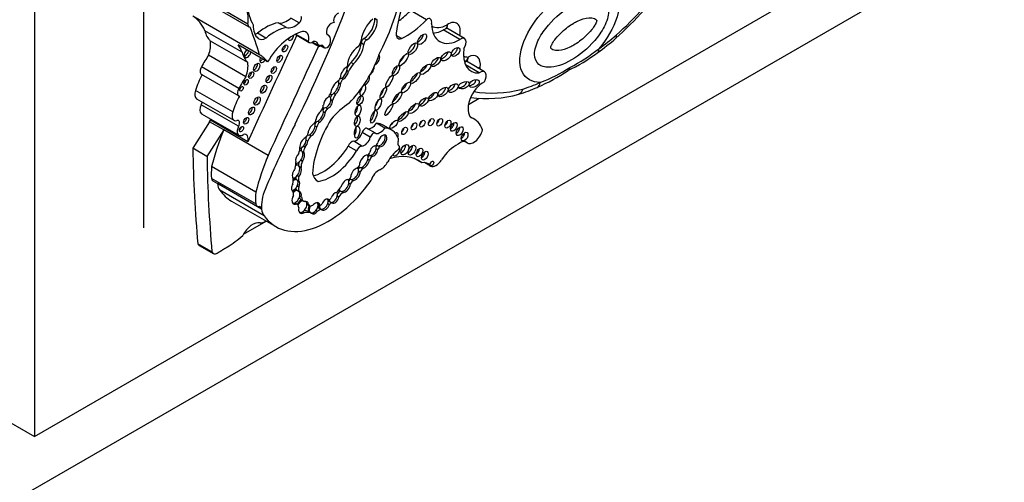
# Model space of a CAD drawing. Units: millimetres. Extents: x 0 to 744, y 0 to 1164.
# Drawn here: x 697 to 728, y 152 to 166 of the extents above; entities that cross this region are included whole.
import ezdxf
from ezdxf import colors
from ezdxf.entities.mleader import LeaderData, LeaderLine
from ezdxf.math import Vec2, Vec3

# ---------------------------------------------------------------- set-up
doc = ezdxf.new("R2010")
doc.units = ezdxf.units.MM
doc.layers.add('DV6_Défaut', color=7, linetype='Continuous')
doc.layers.add('Défaut', color=7, linetype='Continuous')

# ---------------------------------------------------------------- blocks, each defined once
blk = doc.blocks.new('_DOT')
at = {"color": 0}
blk.add_line((0, 0), (-1, 0), dxfattribs=at)
at = {"color": 0, "const_width": 0.333}
blk.add_lwpolyline([(-0.1665, 0, 1), (0.1665, 0, 1)], format="xyb", close=True, dxfattribs=at)
blk = doc.blocks.new('SE5')
at = {"layer": 'DV6_Défaut', "color": 7, "linetype": 'Continuous'}
for p, q in [((697.343, 186.169), (697.343, 153.509)), ((700.737, 183.597), (700.737, 160)), ((697.343, 153.509), (725.627, 169.839)), ((727.041, 169.023), (691.686, 148.61)), ((703.985, 166.346), (701.908, 167.546)), ((701.939, 167.457), (704.016, 166.258)), ((709.539, 166.479), (709.045, 166.764)), ((704.35, 165.387), (702.273, 166.586)), ((705.182, 166.234), (704.922, 166.384)), ((705.582, 166.382), (705.323, 166.532)), ((707.933, 166.526), (708.011, 166.481)), ((703.804, 165.467), (702.642, 166.138)), ((704.548, 165.91), (704.289, 166.06)), ((705.46, 166.026), (705.896, 165.774)), ((705.872, 165.797), (705.469, 166.03)), ((706.491, 165.999), (706.447, 166.024)), ((710.581, 165.864), (710.064, 166.163)), ((710.724, 165.891), (710.169, 166.212)), ((703.979, 165.145), (702.817, 165.816)), ((704.598, 165.166), (703.683, 165.694)), ((705.974, 165.775), (706.191, 165.649)), ((706.182, 165.665), (705.984, 165.78)), ((707.515, 165.758), (707.593, 165.713)), ((707.607, 165.898), (707.685, 165.853)), ((708.767, 165.892), (708.597, 165.99)), ((715.426, 165.901), (715.43, 165.904)), ((706.248, 165.671), (706.362, 165.605)), ((706.331, 165.652), (706.285, 165.679)), ((703.926, 164.703), (702.764, 165.374)), ((707.193, 165.151), (707.271, 165.106)), ((711.344, 164.858), (710.78, 165.184)), ((702.537, 164.782), (703.699, 164.111)), ((703.706, 164.34), (702.544, 165.011)), ((707.065, 164.899), (707.117, 164.869)), ((711.181, 164.825), (710.757, 165.07)), ((706.813, 164.514), (706.865, 164.484)), ((706.905, 164.664), (706.957, 164.634)), ((703.516, 163.609), (702.354, 164.28)), ((706.657, 164.191), (706.709, 164.161)), ((712.402, 164.159), (712.41, 164.162)), ((702.391, 164.021), (703.553, 163.35)), ((706.526, 164.085), (706.505, 164.097)), ((706.541, 164.157), (706.549, 164.152)), ((706.568, 163.994), (706.62, 163.964)), ((710.847, 163.845), (711.18, 164.037)), ((703.698, 163.162), (702.536, 163.833)), ((702.542, 163.554), (703.704, 162.883)), ((706.31, 163.682), (706.293, 163.692)), ((706.317, 163.752), (706.328, 163.746)), ((706.337, 163.626), (706.389, 163.596)), ((706.409, 163.746), (706.461, 163.716)), ((702.794, 163.301), (702.273, 162.478)), ((702.794, 163.301), (702.817, 163.351)), ((703.234, 163.047), (702.794, 163.301)), ((703.979, 162.68), (702.817, 163.351)), ((706.156, 163.318), (706.208, 163.288)), ((708.247, 163.106), (707.989, 163.255)), ((711.044, 163.374), (710.898, 163.458)), ((703.234, 163.047), (702.713, 162.224)), ((704.612, 162.252), (703.234, 163.047)), ((706.077, 163.17), (706.129, 163.14)), ((707.793, 162.824), (707.535, 162.973)), ((707.956, 162.944), (707.698, 163.093)), ((708.453, 163.049), (708.195, 163.198)), ((705.801, 162.734), (705.853, 162.704)), ((705.837, 162.894), (705.838, 162.894)), ((705.9, 162.898), (705.952, 162.868)), ((707.534, 162.546), (707.276, 162.695)), ((710.735, 162.688), (710.812, 162.644)), ((710.788, 162.661), (710.747, 162.685)), ((702.713, 162.224), (702.273, 162.478)), ((705.674, 162.377), (705.726, 162.347)), ((705.717, 162.547), (705.769, 162.517)), ((707.364, 162.393), (707.106, 162.542)), ((707.977, 162.468), (708.028, 162.438)), ((707.983, 162.582), (708.015, 162.564)), ((708.04, 162.557), (708.092, 162.527)), ((708.687, 162.554), (708.672, 162.562)), ((708.684, 162.555), (708.673, 162.561)), ((705.63, 162.107), (705.682, 162.078)), ((707.719, 162.135), (707.771, 162.105)), ((707.734, 162.281), (707.766, 162.263)), ((707.795, 162.256), (707.847, 162.226)), ((709.396, 162.023), (709.147, 162.167)), ((709.669, 161.92), (709.475, 162.031)), ((704.232, 161.11), (702.855, 161.905)), ((705.591, 161.905), (705.643, 161.875)), ((707.43, 161.779), (707.482, 161.749)), ((707.433, 161.897), (707.45, 161.888)), ((707.509, 161.882), (707.561, 161.852)), ((704.229, 160.744), (702.852, 161.539)), ((702.898, 161.466), (704.275, 160.671)), ((705.511, 161.491), (705.478, 161.51)), ((705.508, 161.493), (705.56, 161.463)), ((705.521, 161.627), (705.573, 161.597)), ((706.173, 161.447), (706.153, 161.459)), ((707.156, 161.53), (707.18, 161.515)), ((707.196, 161.51), (707.248, 161.48)), ((703.036, 161.377), (703.036, 161.379)), ((704.412, 160.582), (703.036, 161.377)), ((704.489, 160.379), (703.113, 161.173)), ((705.507, 161.173), (705.533, 161.158)), ((705.52, 161.305), (705.572, 161.275)), ((705.533, 161.158), (705.585, 161.128)), ((706.837, 161.162), (706.869, 161.143)), ((706.905, 161.135), (706.956, 161.105)), ((707.127, 161.39), (707.178, 161.36)), ((703.478, 160.834), (704.854, 160.04)), ((705.595, 160.994), (705.647, 160.964)), ((705.641, 160.877), (705.719, 160.832)), ((706.52, 160.82), (706.546, 160.805)), ((706.546, 160.805), (706.598, 160.775)), ((706.767, 160.994), (706.819, 160.964)), ((704.412, 160.584), (704.347, 160.622)), ((704.412, 160.584), (704.412, 160.582)), ((704.413, 160.584), (704.412, 160.584)), ((705.411, 160.769), (705.463, 160.739)), ((705.52, 160.729), (705.443, 160.774)), ((705.683, 160.499), (705.735, 160.469)), ((705.822, 160.757), (705.874, 160.728)), ((705.825, 160.733), (705.903, 160.688)), ((705.884, 160.501), (705.91, 160.486)), ((705.91, 160.486), (705.962, 160.456)), ((706.103, 160.545), (706.155, 160.515)), ((706.166, 160.751), (706.217, 160.721)), ((706.167, 160.745), (706.227, 160.711)), ((706.216, 160.609), (706.242, 160.594)), ((706.242, 160.594), (706.294, 160.564)), ((706.47, 160.762), (706.522, 160.732)), ((703.848, 159.804), (704.555, 160.213)), ((702.868, 159.25), (702.428, 159.505)), ((702.468, 159.452), (702.909, 159.198)), ((695.221, 154.734), (697.343, 153.509))]:
    blk.add_line(p, q, dxfattribs=at)
for centre, radius, start, end in [((707.504, 174.652), 11.808, 312.1093, 324.3392), ((707.096, 168.615), 2.686, 306.5177, 316.0168), ((710.112, 166.218), 0.0295, 281.3928, 323.7313), ((710.153, 172.053), 8.106, 305.5439, 310.6328), ((711.954, 169.232), 4.765, 294.5399, 307.6588), ((711.328, 170.116), 5.777, 297.5637, 308.2275), ((710.757, 169.627), 5.705, 293.0244, 303.9757), ((711.25, 169.25), 5.067, 291.1286, 302.876), ((711.404, 167.763), 3.74, 262.5546, 285.6335), ((710.991, 168.869), 4.918, 286.7311, 293.9502)]:
    blk.add_arc(centre, radius, start, end, dxfattribs=at)
for centre, major_axis, ratio, start_param, end_param in [((705.275, 166.497), (2.579, 4.466), 0.57735, 4.801358, 5.583682), ((690.499, 168.301), (13.501, 23.384), 0.57735, 4.826637, 5.008529), ((714.017, 171.107), (-3.769, -6.528), 0.57735, 1.056496, 1.394609), ((710.879, 166.994), (-1.629, -2.822), 0.57735, 4.928691, 5.330372), ((705.739, 168.172), (-1.261, -2.183), 0.57735, 5.591733, 5.970289), ((703.068, 165.961), (0.654, 1.133), 0.57735, 5.362439, 5.82087), ((706.776, 166.531), (-0.088, -0.152), 0.57735, 3.714696, 6.114531), ((701.218, 164.722), (-1.071, -1.855), 0.57735, 2.70196, 3.156206), ((704.094, 166.392), (0.078, 0.134), 0.57735, 2.220846, 3.581599), ((704.764, 166.634), (-0.433, -0.75), 0.57735, 5.443924, 6.22648), ((704.543, 164.929), (0.803, 1.391), 0.57735, 0.445046, 1.011222), ((705.198, 166.986), (-0.334, -0.579), 0.57735, 0.163226, 1.053765), ((705.457, 166.836), (-0.334, -0.579), 0.57735, 0.163226, 1.053765), ((705.557, 166.475), (0.068, 0.118), 0.57735, 4.195358, 6.00119), ((706.586, 166.189), (-0.111, -0.192), 0.57735, 3.330166, 6.09424), ((707.96, 166.027), (0.322, 0.558), 0.57735, 0.978392, 2.22531), ((707.575, 166.293), (-0.254, -0.439), 0.57735, 0.87287, 2.419963), ((707.653, 166.248), (-0.254, -0.439), 0.57735, 0.87287, 2.419963), ((708.895, 167.916), (-1.198, -2.075), 0.57735, 0.709908, 1.175607), ((709.561, 166.329), (-0.101, -0.176), 0.57735, 2.058857, 4.082081), ((710.573, 166.87), (0.619, 1.071), 0.57735, 2.361933, 3.93561), ((710.184, 167.095), (0.472, 0.817), 0.57735, 3.118548, 3.92096), ((710.214, 165.908), (-0.267, -0.463), 0.57735, 2.037659, 4.018706), ((703.717, 167.091), (-0.787, -1.362), 0.57735, 5.759938, 6.126049), ((990.978, 89.655), (-250.11, -433.204), 0.57735, -1.417019, -1.409655), ((680.983, 143.63), (17.281, 29.931), 0.57735, -0.488116, -0.449554), ((704.282, 166.406), (0.214, 0.371), 0.57735, 3.668087, 3.949709), ((704.803, 164.779), (0.803, 1.391), 0.57735, 0.445046, 1.011222), ((705.374, 164.701), (0.783, 1.357), 0.57735, 0.502664, 1.561203), ((705.325, 165.949), (-0.062, -0.107), 0.57735, 0, 2.372088), ((705.584, 165.724), (-0.212, -0.367), 0.57735, 2.081019, 3.592025), ((706.321, 165.705), (-0.17, -0.294), 0.57735, 2.176321, 3.330493), ((708.805, 166.154), (0.149, 0.258), 0.57735, 1.996091, 3.74552), ((709.299, 165.931), (0.121, 0.155), 0.481525, 3.888021, 5.670966), ((714.368, 170.541), (-3.251, -5.63), 0.57735, 0.902004, 1.02178), ((702.284, 165.39), (0.384, 0.665), 0.57735, 5.01175, 5.688018), ((702.38, 164.052), (1.071, 1.855), 0.57735, 5.843553, 6.031993), ((704.542, 166.256), (0.214, 0.371), 0.57735, 3.039739, 3.949709), ((991.634, 89.276), (-250.111, -433.204), 0.57735, -1.417195, -1.409545), ((705.069, 165.628), (-0.06, -0.104), 0.57735, 0.639519, 2.502073), ((705.325, 165.949), (-0.062, -0.107), 0.57735, 5.569897, 6.283185), ((705.254, 165.991), (-0.062, -0.107), 0.57735, 0.62007, 1.387046), ((705.991, 165.938), (0.095, 0.165), 0.57735, 2.849396, 4.120125), ((705.934, 165.481), (-0.177, -0.306), 0.57735, 2.501222, 3.591797), ((706.234, 165.537), (-0.078, -0.135), 0.57735, 2.837603, 4.061318), ((706.444, 165.746), (0.081, 0.141), 0.57735, 2.575348, 5.347546), ((707.073, 165.579), (-0.316, -0.547), 0.57735, 1.056889, 2.207956), ((707.151, 165.534), (-0.316, -0.547), 0.57735, 1.056889, 2.207956), ((707.373, 165.767), (0.096, 0.166), 0.57735, 4.298119, 5.431603), ((707.593, 165.802), (-0.0552, -0.0957), 0.57735, 3.752441, 5.485842), ((707.671, 165.757), (-0.0552, -0.0957), 0.57735, 3.752441, 5.485842), ((709.04, 165.625), (-0.125, -0.171), 0.45531, 0.533133, 2.706664), ((710.604, 165.683), (-0.12, -0.208), 0.57735, 1.410783, 4.062876), ((704.879, 166.42), (-0.787, -1.362), 0.57735, 5.759938, 6.126049), ((703.978, 165.442), (-0.076, -0.132), 0.57735, 4.224623, 6.283185), ((703.906, 165.483), (-0.076, -0.132), 0.57735, 0.489193, 2.058563), ((703.978, 165.442), (-0.076, -0.132), 0.57735, 0, 2.058563), ((703.295, 163.523), (-1.071, -1.855), 0.57735, 2.8904, 3.156206), ((706.214, 165.69), (0.0233, 0.0404), 0.57735, 2.501222, 4.061318), ((707.443, 165.245), (0.256, 0.443), 0.57735, 0.843955, 2.363908), ((706.509, 165.403), (-1.234, -2.137), 0.57735, 1.150072, 1.895911), ((710.046, 165.399), (0.147, 0.123), 0.513523, 3.948209, 5.82434), ((710.369, 165.518), (-0.113, -0.122), 0.580653, 0.606478, 2.795196), ((711.504, 165.875), (0.576, 0.998), 0.57735, 2.175114, 3.51892), ((714.695, 165.697), (-0.17, 0.239), 0.50626, 3.151417, 3.875107), ((703.354, 164.728), (-0.735, -1.272), 0.57735, 4.531383, 4.821626), ((703.446, 164.719), (0.384, 0.665), 0.57735, 5.01175, 5.688018), ((704.188, 165.038), (-0.07, -0.121), 0.57735, 0.539354, 2.602239), ((704.455, 165.27), (-0.069, -0.12), 0.57735, 4.842424, 6.283185), ((704.383, 165.311), (-0.069, -0.12), 0.57735, 0.541014, 1.440761), ((704.455, 165.27), (-0.069, -0.12), 0.57735, 0, 1.440761), ((704.901, 165.301), (-0.061, -0.106), 0.57735, 0.624365, 2.517227), ((707.351, 164.844), (-0.268, -0.465), 0.57735, 4.357373, 4.762859), ((707.429, 164.799), (-0.268, -0.465), 0.57735, 4.357373, 4.891526), ((707.979, 165.223), (-0.084, -0.15), 0.467058, 0.494809, 3.120048), ((708.728, 165.295), (0.135, 0.186), 0.309724, 4.169272, 5.319226), ((709.407, 164.997), (0.155, 0.149), 0.391091, 4.016503, 5.632669), ((709.755, 165.209), (-0.138, -0.128), 0.470524, 0.654949, 2.77429), ((711.115, 166.099), (0.429, 0.743), 0.57735, 3.15377, 3.44449), ((710.822, 164.855), (-0.279, -0.483), 0.57735, 2.179699, 3.899107), ((703.824, 164.325), (-1.15, -1.992), 0.57735, 4.818267, 5.055599), ((702.631, 164.945), (0.094, 0.163), 0.57735, 1.503195, 3.141593), ((704.018, 164.798), (-0.0577, -0.0999), 0.57735, 0.668374, 2.473219), ((704.721, 164.957), (-0.059, -0.102), 0.57735, 0.655553, 2.486039), ((706.995, 164.809), (-0.1, -0.18), 0.447942, 3.615884, 5.640366), ((706.943, 164.839), (0.1, 0.18), 0.447942, 3.733781, 5.288933), ((706.995, 164.809), (0.1, 0.18), 0.447942, 3.733781, 5.288933), ((707.045, 165.036), (0.0301, 0.0522), 0.57735, 4.001774, 4.966479), ((706.943, 164.839), (-0.1, -0.18), 0.447942, 2.14734, 2.878859), ((707.815, 164.908), (0.082, 0.154), 0.397175, 3.776458, 5.73917), ((708.513, 164.943), (-0.093, -0.15), 0.442046, 0.625895, 2.541969), ((709.116, 164.71), (-0.137, -0.161), 0.357916, 0.690687, 2.582328), ((711.003, 165.119), (0.291, -0.041), 0.467009, -1.046471, -0.71144), ((711.212, 164.63), (-0.132, -0.228), 0.57735, 1.547485, 4.092497), ((710.852, 164.866), (0.257, 0.445), 0.57735, -1.087723, -0.961894), ((704.516, 164.057), (-0.735, -1.272), 0.57735, 4.531383, 4.821626), ((703.859, 164.573), (-0.0479, -0.083), 0.57735, 0.842726, 2.298867), ((704.572, 164.676), (-0.065, -0.112), 0.57735, 0.58741, 2.554183), ((706.716, 164.338), (-0.118, -0.215), 0.420284, 3.600371, 5.475978), ((706.665, 164.368), (0.118, 0.215), 0.420284, 4.004112, 5.656887), ((706.716, 164.338), (0.118, 0.215), 0.420284, 4.004112, 5.656887), ((706.665, 164.368), (-0.118, -0.215), 0.420284, 2.515294, 3.151573), ((706.769, 164.66), (0.071, 0.122), 0.57735, 4.056158, 5.280491), ((706.943, 164.839), (0.1, 0.18), 0.447942, 3.144031, 3.733781), ((706.953, 164.53), (-0.062, -0.108), 0.57735, 3.883428, 5.454887), ((707.674, 164.6), (-0.069, -0.135), 0.485961, 0.164461, 2.829524), ((708.802, 164.43), (0.127, 0.16), 0.396009, 4.025351, 5.516113), ((710.623, 164.485), (-0.16, -0.077), 0.545452, 0.776463, 3.07565), ((711.313, 163.979), (0.34, 0.589), 0.57735, 0.729026, 3.010961), ((710.923, 164.553), (0.147, 0.08), 0.63648, 4.055435, 6.115268), ((713.612, 170.104), (-3.251, -5.63), 0.57735, 0.549016, 0.668793), ((712.869, 164.643), (-0.119, 0.269), 0.640599, 3.142029, 3.992502), ((702.538, 164.275), (0.147, 0.254), 0.57735, 1.876458, 3.141593), ((703.793, 164.274), (0.094, 0.163), 0.57735, 1.503195, 3.351861), ((703.717, 164.37), (-0.0395, -0.0684), 0.57735, 1.131329, 2.010263), ((704.401, 164.357), (-0.069, -0.119), 0.57735, 0.547682, 2.593911), ((706.384, 164.217), (0.145, 0.252), 0.57735, 4.33277, 5.064206), ((706.665, 164.368), (0.118, 0.215), 0.420284, 3.089049, 4.004112), ((706.848, 164.019), (-0.168, -0.292), 0.57735, 4.553548, 5.213934), ((707.558, 164.284), (0.068, 0.162), 0.423996, 1.705698, 6.283185), ((707.454, 164.344), (0.068, 0.162), 0.423996, 4.015121, 5.091341), ((707.558, 164.284), (0.068, 0.162), 0.423996, 0, 0.201545), ((708.119, 164.244), (-0.085, -0.17), 0.305249, 0.867659, 2.236121), ((708.549, 164.083), (-0.131, -0.18), 0.320679, 0.712452, 2.49713), ((709.645, 164.145), (0.132, 0.112), 0.49469, 4.050867, 5.85723), ((709.977, 164.274), (-0.142, -0.125), 0.551454, 0.61069, 2.896328), ((710.27, 164.408), (0.144, 0.107), 0.568631, 3.970351, 5.744669), ((713.962, 171.076), (-3.769, -6.528), 0.57735, 0.199999, 0.5143), ((702.454, 163.872), (-0.079, -0.136), 0.57735, 1.621847, 2.247503), ((704.986, 163.654), (-1.15, -1.992), 0.57735, 4.818267, 5.055599), ((704.201, 163.99), (-0.07, -0.121), 0.57735, 0.536278, 2.605314), ((706.476, 163.887), (-0.099, -0.169), 0.617449, 3.979166, 5.445345), ((706.424, 163.917), (0.099, 0.169), 0.617449, 3.803543, 5.499921), ((706.476, 163.887), (0.099, 0.169), 0.617449, 3.803543, 5.499921), ((706.424, 163.917), (-0.099, -0.169), 0.617449, 2.358328, 3.137137), ((706.77, 164.064), (-0.168, -0.292), 0.57735, 4.739849, 5.068517), ((707.222, 162.309), (0.996, 1.726), 0.57735, 0.849896, 1.260899), ((707.397, 164.013), (-0.066, -0.135), 0.531607, 0.365924, 2.50661), ((707.937, 163.902), (0.079, 0.177), 0.366188, 4.099374, 5.250302), ((709.041, 163.775), (0.153, 0.143), 0.428482, 3.972054, 5.966363), ((709.379, 163.963), (-0.129, -0.119), 0.485242, 0.686747, 2.755249), ((702.668, 163.772), (0.126, 0.218), 0.57735, 1.621847, 3.141593), ((703.7, 163.604), (0.147, 0.254), 0.57735, 1.876458, 3.658332), ((704.03, 163.678), (-0.067, -0.115), 0.57735, 0.567073, 2.57452), ((706.245, 163.468), (-0.115, -0.186), 0.470072, 3.983279, 5.55366), ((706.193, 163.498), (0.115, 0.186), 0.470072, 3.801325, 5.719447), ((706.245, 163.468), (0.115, 0.186), 0.470072, 3.801325, 5.719447), ((706.154, 163.741), (-0.126, -0.219), 0.57735, 1.39814, 2.240665), ((706.193, 163.498), (-0.115, -0.186), 0.470072, 2.577855, 3.117324), ((706.436, 163.643), (0.098, 0.17), 0.57735, 1.337618, 1.742562), ((706.424, 163.917), (0.099, 0.169), 0.617449, 3.144225, 3.803543), ((706.514, 163.598), (0.098, 0.17), 0.57735, 1.172534, 1.905576), ((707.31, 163.705), (0.049, 0.173), 0.446332, 3.848422, 5.354053), ((707.824, 163.503), (-0.076, -0.196), 0.341608, 0.613711, 2.421258), ((708.737, 163.512), (-0.15, -0.144), 0.367046, 0.71268, 2.64078), ((702.637, 163.333), (-0.138, -0.238), 0.57735, -4.319655, -4.16071), ((703.616, 163.201), (-0.079, -0.136), 0.57735, 1.621847, 3.658332), ((703.861, 163.375), (-0.058, -0.1), 0.57735, 0.66495, 2.476643), ((705.993, 163.051), (-0.106, -0.186), 0.471853, 3.612814, 5.493331), ((707.744, 162.537), (-1.243, -2.153), 0.57735, 4.65238, 5.415602), ((705.941, 163.081), (-0.106, -0.186), 0.471853, 2.309703, 3.167907), ((705.975, 163.322), (0.092, 0.159), 0.57735, 4.521472, 5.299122), ((706.205, 163.208), (-0.116, -0.201), 0.57735, 4.55838, 4.88761), ((706.193, 163.498), (0.115, 0.186), 0.470072, 3.144682, 3.801325), ((706.283, 163.163), (-0.116, -0.201), 0.57735, 4.399453, 5.143271), ((707.31, 163.361), (-0.04, -0.156), 0.494098, 0.426349, 2.421891), ((707.844, 163.425), (-0.186, -0.322), 0.57735, 0.241291, 1.369089), ((707.587, 162.146), (-0.607, -1.052), 0.57735, 3.141593, 3.440414), ((708.423, 163.283), (0.116, 0.123), 0.375844, 4.399777, 5.200899), ((709.049, 163.219), (-0.062, -0.107), 0.57735, 0.996891, 2.144702), ((709.308, 163.303), (-0.06, -0.103), 0.57735, 1.056145, 2.085448), ((709.584, 163.35), (-0.062, -0.107), 0.57735, 0.998103, 2.14349), ((709.848, 163.347), (-0.064, -0.111), 0.57735, 0.950259, 2.191333), ((710.104, 163.29), (-0.067, -0.116), 0.57735, 0.887382, 2.254211), ((710.288, 163.205), (-0.075, -0.13), 0.57735, 0.763789, 2.377803), ((710.37, 162.207), (-0.674, -1.167), 0.57735, 2.651918, 3.296986), ((706.294, 162.573), (-2.562, -4.438), 0.57735, 4.93261, 5.177368), ((703.83, 163.101), (0.126, 0.218), 0.57735, 1.621847, 4.038547), ((703.714, 163.114), (-0.0464, -0.0803), 0.57735, 0.880189, 2.261404), ((715.509, 159.532), (-9.187, -15.913), 0.57735, 4.812334, 4.9346), ((705.745, 162.917), (0.081, 0.14), 0.57735, 4.084154, 5.298283), ((705.941, 163.081), (0.106, 0.186), 0.471853, 3.714462, 5.451296), ((705.993, 163.051), (0.106, 0.186), 0.471853, 3.714462, 5.451296), ((707.355, 162.94), (0.134, 0.233), 0.57735, 3.496385, 5.169704), ((707.277, 163.04), (0.027, 0.183), 0.418669, 3.794041, 5.300424), ((707.625, 162.967), (-0.073, -0.126), 0.57735, 3.141593, 4.987588), ((707.883, 162.818), (-0.073, -0.126), 0.57735, 2.995201, 4.987588), ((708.102, 163.275), (-0.186, -0.322), 0.57735, 0.241291, 1.369089), ((707.846, 161.997), (-0.607, -1.052), 0.57735, 2.702659, 3.440414), ((708.572, 162.84), (-0.065, -0.112), 0.57735, 1.725891, 3.921536), ((708.754, 163.078), (-0.062, -0.108), 0.57735, 0.99014, 2.151452), ((710.471, 163.069), (-0.076, -0.132), 0.57735, 0.750254, 2.391339), ((710.623, 162.9), (-0.074, -0.128), 0.57735, 0.780896, 2.356194), ((711.011, 162.989), (0.199, 0.345), 0.57735, 3.015374, 5.21329), ((703.799, 162.662), (-0.138, -0.238), 0.57735, 1.96353, 3.662206), ((705.729, 162.628), (-0.092, -0.171), 0.498199, 3.694886, 5.722092), ((705.677, 162.658), (0.092, 0.171), 0.498199, 4.289927, 5.417738), ((705.677, 162.658), (-0.092, -0.171), 0.498199, 2.276146, 3.146505), ((705.729, 162.628), (0.092, 0.171), 0.498199, 4.289927, 5.417738), ((705.887, 162.791), (-0.08, -0.138), 0.57735, 4.28161, 4.932437), ((705.941, 163.081), (0.106, 0.186), 0.471853, 3.152552, 3.714462), ((705.965, 162.746), (-0.08, -0.138), 0.57735, 4.040795, 5.322011), ((707.215, 162.53), (0.09, 0.156), 0.57735, 0.293702, 1.820487), ((707.613, 162.791), (0.134, 0.233), 0.57735, 3.496385, 5.169704), ((707.961, 162.656), (-0.0549, -0.0951), 0.57735, 0.466185, 1.911673), ((708.169, 162.709), (-0.106, -0.173), 0.544852, 0.274822, 5.322844), ((708.117, 162.739), (-0.106, -0.173), 0.544852, 0.274822, 2.882425), ((708.752, 162.685), (0.073, 0.127), 0.57735, 1.847631, 3.21423), ((708.583, 162.696), (0.063, 0.11), 0.57735, 4.989223, 6.15995), ((710.604, 162.389), (-0.165, -0.287), 0.57735, 3.015374, 4.255899), ((734.611, 181.792), (-22.87, -39.612), 0.57735, -0.768173, -0.685989), ((705.326, 162.343), (0.198, 0.343), 0.57735, 4.959405, 5.509079), ((705.557, 162.207), (-0.095, -0.188), 0.544798, 2.884875, 3.62334), ((705.677, 162.658), (0.092, 0.171), 0.498199, 3.354454, 4.289927), ((705.557, 162.207), (0.095, 0.188), 0.544798, 4.442382, 6.026467), ((705.749, 162.491), (-0.076, -0.131), 0.57735, 5.012673, 5.771623), ((705.609, 162.177), (0.095, 0.188), 0.544798, 4.442382, 6.026467), ((705.827, 162.446), (-0.076, -0.131), 0.57735, 4.498886, 5.837671), ((706.329, 163.081), (-0.817, -1.415), 0.57735, 0.514129, 1.522818), ((706.587, 162.932), (-0.817, -1.415), 0.57735, 0.419068, 1.522818), ((707.474, 162.381), (0.09, 0.156), 0.57735, 0.293702, 1.820487), ((707.717, 162.343), (0.0443, 0.0767), 0.57735, 3.674459, 5.188435), ((707.902, 162.392), (-0.085, -0.158), 0.600911, 3.599896, 5.247227), ((707.85, 162.422), (0.085, 0.158), 0.600911, 3.426133, 5.303608), ((707.902, 162.392), (0.085, 0.158), 0.600911, 3.426133, 5.303608), ((707.85, 162.422), (-0.085, -0.158), 0.600911, 2.162016, 2.899481), ((708.021, 162.488), (0.0539, 0.0934), 0.57735, 0.949393, 1.464413), ((708.117, 162.739), (0.106, 0.173), 0.544852, 2.867689, 3.416415), ((708.099, 162.443), (0.0539, 0.0934), 0.57735, 0.869908, 1.949517), ((708.714, 161.86), (-0.369, -0.64), 0.57735, 4.042545, 4.738434), ((708.598, 162.395), (-0.084, -0.145), 0.57735, 0, 2.821371), ((708.647, 162.485), (-0.0398, -0.069), 0.57735, 0.900953, 3.21423), ((708.764, 162.493), (-0.089, -0.155), 0.57735, 0.620018, 2.521575), ((708.984, 162.479), (-0.083, -0.144), 0.57735, 0.675543, 2.46605), ((709.219, 162.407), (-0.073, -0.127), 0.57735, 0.787234, 2.356194), ((709.385, 162.306), (-0.075, -0.13), 0.57735, 0.764814, 2.376779), ((710.451, 161.761), (0.49, 0.849), 0.57735, 0.673506, 1.488646), ((735.052, 181.538), (-22.87, -39.612), 0.57735, -0.768173, -0.685989), ((707.672, 161.778), (-2.562, -4.438), 0.57735, 4.93261, 5.177368), ((705.609, 162.177), (-0.095, -0.188), 0.544798, 4.191543, 5.685216), ((705.186, 161.822), (0.206, 0.357), 0.57735, 5.119075, 5.688229), ((705.557, 162.207), (0.095, 0.188), 0.544798, 3.352113, 4.442382), ((705.764, 162.072), (-0.143, -0.247), 0.57735, 5.125795, 5.564637), ((705.842, 162.027), (-0.143, -0.247), 0.57735, 4.838098, 5.657794), ((707.616, 162.057), (-0.119, -0.197), 0.546636, 3.420615, 5.591229), ((707.565, 162.087), (0.119, 0.197), 0.546636, 3.626057, 5.268286), ((707.616, 162.057), (0.119, 0.197), 0.546636, 3.626057, 5.268286), ((707.565, 162.087), (-0.119, -0.197), 0.546636, 2.126693, 2.92327), ((707.811, 162.15), (-0.094, -0.162), 0.57735, 4.29989, 4.651763), ((707.85, 162.422), (0.085, 0.158), 0.600911, 2.820344, 3.426133), ((707.889, 162.105), (-0.094, -0.162), 0.57735, 4.251988, 5.032999), ((708.119, 162.168), (-0.211, -0.365), 0.57735, 0.671259, 1.596841), ((708.015, 159.918), (-1.263, -2.187), 0.57735, 3.042904, 3.717703), ((708.598, 162.395), (-0.084, -0.145), 0.57735, 5.929985, 6.283185), ((709.263, 161.441), (-0.324, -0.561), 0.57735, 2.838021, 3.632728), ((709.836, 162.243), (-0.183, -0.316), 0.57735, 0.08215, 1.488646), ((704.387, 162.59), (-1.09, -1.888), 0.57735, -0.897916, -0.692894), ((705.511, 161.72), (-0.096, -0.194), 0.550655, 4.25418, 5.86729), ((705.459, 161.75), (-0.096, -0.194), 0.550655, 2.709215, 3.760208), ((705.433, 161.765), (-0.096, -0.194), 0.550655, 3.326829, 3.558413), ((705.459, 161.75), (0.096, 0.194), 0.550655, 4.317857, 5.850808), ((705.511, 161.72), (0.096, 0.194), 0.550655, 4.317857, 5.850808), ((707.334, 161.668), (-0.105, -0.181), 0.573069, 3.563455, 5.459154), ((707.282, 161.698), (0.105, 0.181), 0.573069, 3.31423, 5.467552), ((707.334, 161.668), (0.105, 0.181), 0.573069, 3.31423, 5.467552), ((707.282, 161.698), (-0.105, -0.181), 0.573069, 2.325959, 3.154932), ((707.398, 161.933), (0.0429, 0.0742), 0.57735, 3.75353, 5.211949), ((707.49, 161.787), (-0.071, -0.122), 0.57735, 4.197944, 4.671832), ((707.565, 162.087), (0.119, 0.197), 0.546636, 3.15769, 3.626057), ((707.568, 161.742), (-0.071, -0.122), 0.57735, 4.000552, 4.980887), ((708.055, 161.493), (-0.183, -0.316), 0.57735, 3.812851, 5.079102), ((703.017, 161.672), (0.119, 0.206), 0.57735, 2.55369, 3.141593), ((706.476, 162.848), (1.622, 2.809), 0.57735, 2.879364, 4.552894), ((705.069, 161.279), (0.23, 0.398), 0.57735, 5.255787, 5.782506), ((705.459, 161.75), (0.096, 0.194), 0.550655, 3.331119, 4.317857), ((705.39, 161.348), (-0.092, -0.16), 0.576346, 3.134723, 3.903925), ((705.415, 161.333), (-0.092, -0.16), 0.576346, 3.134723, 4.093349), ((705.613, 161.629), (-0.097, -0.168), 0.57735, 5.290103, 5.790998), ((705.415, 161.333), (0.092, 0.16), 0.576346, 4.862457, 6.276316), ((705.691, 161.584), (-0.097, -0.168), 0.57735, 4.961647, 5.790998), ((705.467, 161.303), (0.092, 0.16), 0.576346, 4.862457, 6.276316), ((706.638, 162.275), (0.475, 0.822), 0.57735, 2.630467, 3.163089), ((707.027, 161.304), (-0.109, -0.189), 0.578531, 3.287399, 5.21693), ((706.975, 161.334), (-0.109, -0.189), 0.578531, 2.17584, 2.900949), ((707.126, 161.577), (0.045, 0.0779), 0.57735, 3.807072, 5.183932), ((707.194, 161.43), (-0.068, -0.118), 0.57735, 4.199392, 4.742631), ((707.282, 161.698), (0.105, 0.181), 0.573069, 2.941479, 3.31423), ((707.272, 161.385), (-0.068, -0.118), 0.57735, 4.173492, 5.240514), ((702.905, 161.286), (-0.093, -0.162), 0.57735, -3.815357, -3.754934), ((703.501, 161.697), (-0.33, -0.572), 0.57735, 5.594737, 6.088446), ((705.1, 163.643), (1.622, 2.809), 0.57735, 2.879364, 3.141593), ((705.764, 161.794), (-1.09, -1.888), 0.57735, -0.897916, -0.692894), ((705.15, 161.104), (-0.524, -0.908), 0.57735, 4.9346, 5.609421), ((705.467, 161.303), (0.092, 0.16), 0.576346, 1.477634, 3.220267), ((705.415, 161.333), (0.092, 0.16), 0.576346, 3.424955, 4.862457), ((705.221, 160.944), (0.13, 0.226), 0.57735, 5.31923, 5.996598), ((705.426, 160.978), (0.1, 0.188), 0.592594, 0.156904, 0.984468), ((705.452, 160.963), (0.1, 0.188), 0.592594, 0.156904, 1.088017), ((705.591, 161.308), (-0.08, -0.138), 0.57735, 5.540704, 6.22504), ((705.669, 161.263), (-0.08, -0.138), 0.57735, 4.952463, 6.22504), ((705.452, 160.963), (-0.1, -0.188), 0.592594, 2.030842, 2.94299), ((705.503, 160.933), (-0.1, -0.188), 0.592594, 2.030842, 3.298497), ((706.693, 160.933), (-0.087, -0.163), 0.58764, 3.456123, 5.010574), ((706.669, 161.391), (-0.21, -0.364), 0.57735, 1.048135, 1.565962), ((706.641, 160.963), (-0.087, -0.163), 0.58764, 2.056898, 2.880467), ((706.861, 160.955), (-0.114, -0.197), 0.57735, 3.889087, 4.531622), ((706.949, 161.349), (0.109, 0.189), 0.578531, 2.910385, 3.15841), ((706.939, 160.91), (-0.114, -0.197), 0.57735, 3.818587, 4.771463), ((706.975, 161.334), (0.109, 0.189), 0.578531, 2.67787, 3.452126), ((706.975, 161.334), (0.109, 0.189), 0.578531, 3.452126, 5.317433), ((707.027, 161.304), (0.109, 0.189), 0.578531, 3.452126, 5.317433), ((705.503, 160.933), (0.1, 0.188), 0.592594, 1.469653, 3.596016), ((705.452, 160.963), (0.1, 0.188), 0.592594, 3.596016, 5.172434), ((705.641, 160.682), (-0.107, -0.176), 0.651876, 3.728795, 4.821933), ((705.666, 160.667), (-0.107, -0.176), 0.651876, 3.728795, 4.840062), ((705.816, 161.181), (0.175, 0.304), 0.57735, 2.702243, 3.141593), ((705.894, 161.136), (0.175, 0.304), 0.57735, 2.461562, 3.277356), ((705.718, 160.637), (-0.107, -0.176), 0.651876, 2.451317, 3.728795), ((705.666, 160.667), (-0.107, -0.176), 0.651876, 2.451317, 2.931538), ((706.08, 160.609), (-0.101, -0.168), 0.588318, 2.58937, 4.341351), ((706.398, 160.723), (-0.097, -0.163), 0.579926, 3.008194, 4.98014), ((706.346, 160.753), (0.097, 0.163), 0.579926, 5.09369, 6.149787), ((706.482, 160.741), (0.044, 0.0762), 0.57735, 0.120626, 0.80395), ((706.615, 160.978), (-0.087, -0.163), 0.58764, 5.551893, 6.190685), ((706.53, 160.962), (-0.0465, -0.0805), 0.57735, 0.409812, 1.553153), ((706.641, 160.963), (-0.087, -0.163), 0.58764, 5.530671, 6.190685), ((706.641, 160.963), (0.087, 0.163), 0.58764, 3.049092, 5.19849), ((706.693, 160.933), (0.087, 0.163), 0.58764, 3.049092, 5.19849), ((704.394, 160.877), (0.119, 0.206), 0.57735, 2.55369, 3.54469), ((704.282, 160.491), (-0.093, -0.162), 0.57735, 2.467828, 3.54469), ((704.877, 160.903), (-0.33, -0.572), 0.57735, 5.594737, 6.088446), ((705.452, 160.963), (0.1, 0.188), 0.592594, 3.360945, 3.596016), ((705.325, 160.57), (-0.117, -0.203), 0.57735, 3.141593, 3.191681), ((705.403, 160.525), (-0.117, -0.203), 0.57735, 2.369399, 3.560251), ((705.718, 160.637), (0.107, 0.176), 0.651876, 2.017033, 3.999), ((705.666, 160.667), (0.107, 0.176), 0.651876, 3.382752, 3.999), ((705.666, 160.667), (0.107, 0.176), 0.651876, 3.999, 5.592909), ((705.526, 159.853), (0.37, 0.641), 0.57735, 0.031535, 0.400525), ((705.604, 159.808), (0.37, 0.641), 0.57735, 0.031535, 0.531697), ((705.908, 160.877), (0.083, 0.144), 0.57735, 3.11621, 3.141487), ((706.002, 160.654), (0.101, 0.168), 0.588318, 1.682624, 2.945931), ((705.986, 160.832), (0.083, 0.144), 0.57735, 2.650547, 4.25609), ((706.028, 160.639), (-0.101, -0.168), 0.588318, 4.810157, 6.087524), ((706.028, 160.639), (0.101, 0.168), 0.588318, 3.355836, 4.494642), ((706.08, 160.609), (0.101, 0.168), 0.588318, 2.945931, 4.494642), ((706.028, 160.639), (0.101, 0.168), 0.588318, 4.494642, 5.730962), ((706.118, 160.397), (0.118, 0.204), 0.57735, 0.149183, 0.663702), ((706.028, 160.639), (-0.101, -0.168), 0.588318, 2.58937, 2.88802), ((706.195, 160.352), (0.118, 0.204), 0.57735, 0.149183, 1.032631), ((706.32, 160.768), (-0.097, -0.163), 0.579926, 5.249704, 6.215436), ((706.346, 160.753), (-0.097, -0.163), 0.579926, 5.249704, 6.215436), ((706.258, 160.764), (0.0309, 0.0535), 0.57735, 2.754608, 4.472693), ((706.346, 160.753), (0.097, 0.163), 0.579926, 3.073843, 5.09369), ((706.398, 160.723), (0.097, 0.163), 0.579926, 3.073843, 5.09369), ((706.559, 160.696), (0.044, 0.0762), 0.57735, 0.120626, 1.438472), ((704.134, 159.627), (-0.292, -0.506), 0.57735, 3.331637, 4.777831), ((704.505, 160.472), (-0.175, -0.303), 0.57735, 0.190044, 0.963986), ((703.259, 162.019), (-1.631, -2.826), 0.57735, 0.822886, 1.032738), ((702.588, 159.66), (0.12, 0.208), 0.57735, 2.683314, 3.141593), ((703.029, 159.406), (0.12, 0.208), 0.57735, 2.683314, 3.963516)]:
    blk.add_ellipse(centre, major_axis=major_axis, ratio=ratio, start_param=start_param, end_param=end_param, dxfattribs=at)
for centre, major_axis, ratio in [((709.403, 165.871), (0.121, 0.155), 0.481525), ((705.141, 165.586), (-0.06, -0.104), 0.57735), ((709.118, 165.58), (-0.125, -0.171), 0.45531), ((704.972, 165.26), (-0.061, -0.106), 0.57735), ((708.832, 165.235), (0.135, 0.186), 0.309724), ((710.15, 165.339), (0.147, 0.123), 0.513523), ((710.447, 165.473), (-0.113, -0.122), 0.580653), ((704.259, 164.996), (-0.07, -0.121), 0.57735), ((709.511, 164.937), (0.155, 0.149), 0.391091), ((709.833, 165.164), (-0.138, -0.128), 0.470524), ((704.089, 164.757), (-0.0577, -0.0999), 0.57735), ((704.792, 164.915), (-0.059, -0.102), 0.57735), ((708.591, 164.898), (-0.093, -0.15), 0.442046), ((709.194, 164.665), (-0.137, -0.161), 0.357916), ((703.93, 164.532), (-0.0479, -0.083), 0.57735), ((704.643, 164.634), (-0.065, -0.112), 0.57735), ((708.386, 164.56), (0.104, 0.183), 0.272023), ((708.906, 164.37), (0.127, 0.16), 0.396009), ((710.374, 164.348), (0.144, 0.107), 0.568631), ((710.701, 164.44), (-0.16, -0.077), 0.545452), ((711.027, 164.493), (0.147, 0.08), 0.63648), ((703.788, 164.329), (-0.0395, -0.0684), 0.57735), ((704.473, 164.316), (-0.069, -0.119), 0.57735), ((708.197, 164.199), (-0.085, -0.17), 0.305249), ((708.627, 164.038), (-0.131, -0.18), 0.320679), ((709.749, 164.085), (0.132, 0.112), 0.49469), ((710.055, 164.229), (-0.142, -0.125), 0.551454), ((704.273, 163.949), (-0.07, -0.121), 0.57735), ((707.475, 163.968), (-0.066, -0.135), 0.531607), ((708.041, 163.842), (0.079, 0.177), 0.366188), ((708.367, 163.676), (0.117, 0.18), 0.247403), ((709.145, 163.715), (0.153, 0.143), 0.428482), ((709.457, 163.918), (-0.129, -0.119), 0.485242), ((704.101, 163.637), (-0.067, -0.115), 0.57735), ((707.414, 163.645), (0.049, 0.173), 0.446332), ((707.902, 163.458), (-0.076, -0.196), 0.341608), ((708.815, 163.467), (-0.15, -0.144), 0.367046), ((703.932, 163.334), (-0.058, -0.1), 0.57735), ((707.388, 163.316), (-0.04, -0.156), 0.494098), ((708.527, 163.223), (0.116, 0.123), 0.375844), ((709.153, 163.159), (-0.062, -0.107), 0.57735), ((709.411, 163.243), (-0.06, -0.103), 0.57735), ((709.688, 163.29), (-0.062, -0.107), 0.57735), ((709.952, 163.287), (-0.064, -0.111), 0.57735), ((710.208, 163.23), (-0.067, -0.116), 0.57735), ((710.391, 163.145), (-0.075, -0.13), 0.57735), ((703.785, 163.073), (-0.0464, -0.0803), 0.57735), ((707.381, 162.98), (0.027, 0.183), 0.418669), ((708.858, 163.019), (-0.062, -0.108), 0.57735), ((710.575, 163.01), (-0.076, -0.132), 0.57735), ((710.727, 162.84), (-0.074, -0.128), 0.57735), ((708.868, 162.433), (-0.089, -0.155), 0.57735), ((709.088, 162.419), (-0.083, -0.144), 0.57735), ((709.323, 162.347), (-0.073, -0.127), 0.57735), ((709.489, 162.246), (-0.075, -0.13), 0.57735), ((709.711, 162.003), (-0.0397, -0.0687), 0.57735)]:
    blk.add_ellipse(centre, major_axis=major_axis, ratio=ratio, dxfattribs=at)
for points, knots in [([(713.077, 164.523), (712.836, 164.531), (712.619, 164.631), (712.405, 165.09), (712.43, 165.453), (712.708, 166.159), (712.941, 166.492), (713.44, 167.03), (713.714, 167.247), (714.264, 167.565), (714.538, 167.665), (715.037, 167.703), (715.27, 167.639), (715.549, 167.256), (715.575, 166.925), (715.36, 166.212), (715.144, 165.864), (714.902, 165.577)], [0, 0, 0, 0, 0.125, 0.125, 0.25, 0.25, 0.375, 0.375, 0.5, 0.5, 0.625, 0.625, 0.75, 0.75, 0.875, 0.875, 1, 1, 1, 1]), ([(714.051, 166.914), (713.801, 166.769), (713.553, 166.569), (713.222, 166.18), (713.118, 166.035), (712.956, 165.721), (712.9, 165.549), (712.9, 165.261), (712.955, 165.154), (713.117, 165.026), (713.221, 165), (713.553, 164.994), (713.803, 165.081), (714.303, 165.371), (714.551, 165.571), (714.883, 165.96), (714.986, 166.106), (715.148, 166.42), (715.204, 166.593), (715.202, 166.881), (715.145, 166.988), (714.984, 167.113), (714.88, 167.139), (714.549, 167.144), (714.302, 167.058), (714.051, 166.914)], [0, 0, 0, 0, 0.125, 0.125, 0.1875, 0.1875, 0.25, 0.25, 0.3125, 0.3125, 0.375, 0.375, 0.5, 0.5, 0.625, 0.625, 0.6875, 0.6875, 0.75, 0.75, 0.8125, 0.8125, 0.875, 0.875, 1, 1, 1, 1]), ([(710.18, 166.322), (710.18, 166.26), (710.158, 166.21), (710.12, 166.189), (710.12, 166.189), (710.12, 166.189)], [0, 0, 0, 0, 0.999018, 0.999018, 1, 1, 1, 1]), ([(714.119, 166.372), (713.999, 166.302), (713.878, 166.214), (713.762, 166.107), (713.689, 166.04), (713.618, 165.965), (713.553, 165.881), (713.52, 165.84), (713.489, 165.796), (713.462, 165.749), (713.452, 165.734), (713.443, 165.718), (713.435, 165.702), (713.429, 165.69), (713.424, 165.679), (713.419, 165.667), (713.415, 165.659), (713.412, 165.65), (713.409, 165.642), (713.407, 165.634), (713.404, 165.626), (713.403, 165.618), (713.403, 165.615), (713.404, 165.612), (713.404, 165.61), (713.407, 165.601), (713.411, 165.594), (713.416, 165.588), (713.431, 165.568), (713.452, 165.555), (713.473, 165.546), (713.525, 165.522), (713.588, 165.518), (713.653, 165.523), (713.762, 165.532), (713.881, 165.569), (714, 165.625), (714.039, 165.644), (714.079, 165.665), (714.119, 165.688), (714.24, 165.758), (714.361, 165.847), (714.476, 165.953), (714.549, 166.02), (714.621, 166.095), (714.686, 166.179), (714.719, 166.22), (714.75, 166.264), (714.777, 166.311), (714.786, 166.326), (714.795, 166.342), (714.804, 166.358), (714.809, 166.37), (714.815, 166.382), (714.82, 166.393), (714.823, 166.401), (714.827, 166.41), (714.829, 166.418), (714.832, 166.426), (714.835, 166.435), (714.836, 166.442), (714.836, 166.445), (714.835, 166.448), (714.834, 166.45), (714.832, 166.459), (714.827, 166.466), (714.823, 166.472), (714.808, 166.492), (714.787, 166.505), (714.766, 166.514), (714.713, 166.538), (714.651, 166.542), (714.586, 166.537), (714.477, 166.529), (714.358, 166.491), (714.239, 166.435), (714.199, 166.416), (714.159, 166.395), (714.119, 166.372)], [0, 0, 0, 0, 0.110206, 0.110206, 0.110206, 0.179795, 0.179795, 0.179795, 0.214335, 0.214335, 0.214335, 0.225966, 0.225966, 0.225966, 0.23424, 0.23424, 0.23424, 0.239954, 0.239954, 0.239954, 0.245731, 0.245731, 0.245731, 0.248062, 0.248062, 0.248062, 0.256524, 0.256524, 0.256524, 0.282942, 0.282942, 0.282942, 0.348067, 0.348067, 0.348067, 0.4591, 0.4591, 0.4591, 0.496048, 0.496048, 0.496048, 0.60801, 0.60801, 0.60801, 0.678708, 0.678708, 0.678708, 0.713798, 0.713798, 0.713798, 0.725615, 0.725615, 0.725615, 0.73402, 0.73402, 0.73402, 0.739825, 0.739825, 0.739825, 0.745694, 0.745694, 0.745694, 0.748063, 0.748063, 0.748063, 0.756659, 0.756659, 0.756659, 0.783498, 0.783498, 0.783498, 0.849661, 0.849661, 0.849661, 0.962463, 0.962463, 0.962463, 1, 1, 1, 1]), ([(709.733, 166.062), (709.813, 166.069), (709.95, 166.1), (710.07, 166.162), (710.129, 166.194)], [0, 0, 0, 0, 0.581212, 1, 1, 1, 1]), ([(710.134, 166.197), (710.148, 166.206), (710.172, 166.221), (710.181, 166.222), (710.181, 166.222)], [0, 0, 0, 0, 0.489894, 1, 1, 1, 1]), ([(710.759, 165.174), (710.772, 165.18), (710.79, 165.19), (710.795, 165.191), (710.795, 165.19)], [0, 0, 0, 0, 0.572201, 1, 1, 1, 1]), ([(710.833, 165.316), (710.829, 165.251), (710.803, 165.199), (710.763, 165.176), (710.763, 165.176), (710.762, 165.176)], [0, 0, 0, 0, 0.997748, 0.997748, 1, 1, 1, 1]), ([(712.535, 164.322), (712.521, 164.253), (712.484, 164.198), (712.425, 164.165), (712.413, 164.161), (712.401, 164.158)], [0, 0, 0, 0, 0.816249, 0.816249, 1, 1, 1, 1]), ([(712.535, 164.322), (712.522, 164.253), (712.487, 164.198), (712.43, 164.167), (712.421, 164.163), (712.411, 164.16)], [0, 0, 0, 0, 0.838875, 0.838875, 1, 1, 1, 1])]:
    blk.add_open_spline(points, degree=3, knots=knots, dxfattribs=at)
for points, degree in [([(710.18, 166.322), (710.184, 166.266), (710.168, 166.221), (710.137, 166.199)], 3), ([(715.428, 165.899), (715.45, 165.918), (715.456, 165.954), (715.444, 166.002)], 3), ([(715.432, 165.903), (715.452, 165.921), (715.457, 165.956), (715.444, 166.002)], 3), ([(710.833, 165.316), (710.813, 165.253), (710.776, 165.201), (710.729, 165.171)], 3), ([(714.001, 164.994), (713.995, 164.944), (713.973, 164.906), (713.939, 164.888)], 3), ([(703.035, 159.214), (703.19, 159.31), (703.346, 159.407)], 2)]:
    blk.add_open_spline(points, degree=degree, dxfattribs=at)

msp = doc.modelspace()

# ---------------------------------------------------------------- block references
at = {"layer": 'Défaut'}
msp.add_blockref('SE5', (0, 0), dxfattribs=at)

# ---------------------------------------------------------------- leaders
at = {"layer": 'Défaut', "color": 7, "linetype": 'Continuous'}
ml = msp.add_multileader_mtext('Standard', dxfattribs=at)
ml.set_content('{\\pxsm0.9;\\fSolid Edge ISO|b1||i0||c0|p34;\\W1.;05/04/2016\\P}', color=256)
ml.set_leader_properties()
ml.set_arrow_properties(name='DOT')
ml.build(insert=Vec2(0, 0))
ml.multileader.update_dxf_attribs({"leader_type": 0, "dogleg_length": 0, "arrow_head_size": 12})
ctx = ml.context
ctx.base_point, ctx.char_height, ctx.arrow_head_size, ctx.landing_gap_size = Vec3(656.602, 1156.973), 12, 12, 4.2
notes = []
notes.append((ctx, [(0, (0, 0, 0), (0, 0), (1, 0), 1, [])]))
ctx.mtext.insert = Vec3(658.602, 1163.093)
for ctx, leaders in notes:
    for number, flags, end, landing, length, lines in leaders:
        leader = LeaderData()
        leader.index, (leader.has_last_leader_line, leader.has_dogleg_vector, leader.attachment_direction) = number, flags
        leader.last_leader_point, leader.dogleg_vector, leader.dogleg_length = Vec3(end), Vec3(landing), length
        for number, points, colour, breaks in lines:
            line = LeaderLine()
            line.index, line.vertices, line.color, line.breaks = number, Vec3.list(points), colors.encode_raw_color(colour), breaks
            leader.lines.append(line)
        ctx.leaders.append(leader)

doc.saveas('drawing.dxf')
